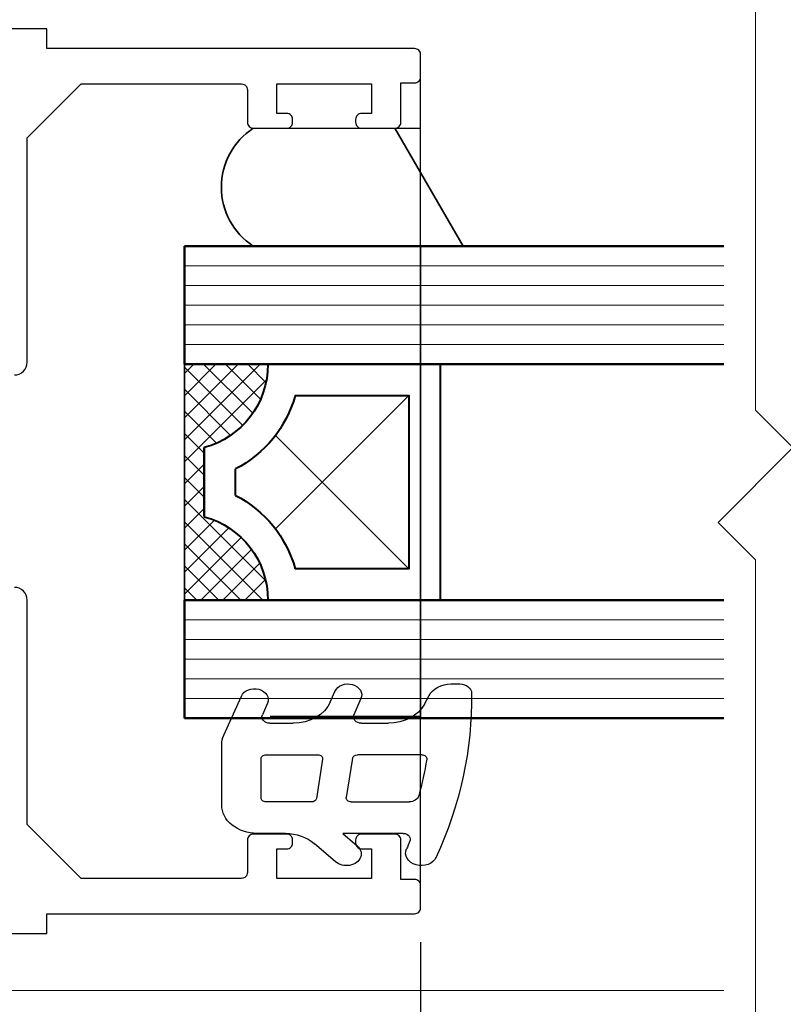
# Model space of a CAD drawing. Units: millimetres. Extents: x 1711 to 4812, y -51 to 524.
# Drawn here: x 4177 to 4215, y 126 to 176 of the extents above; entities that cross this region are included whole.
import ezdxf

# ---------------------------------------------------------------- set-up
doc = ezdxf.new("R2010")
doc.units = ezdxf.units.MM
doc.layers.get('DEFPOINTS').update_dxf_attribs({"color": 5})
for name, color, linetype, lineweight in [('-11 Parts & fixings', 2, 'Continuous', 30), ('TCL01 thick', 6, 'Continuous', 20), ('TCL02 thin', 1, 'Continuous', 9), ('TCL07 dim', 7, 'Continuous', 20), ('TCL08 glass', 6, 'Continuous', 50), ('TCL09 extrusion', 3, 'Continuous', 40), ('TCL10 parts', 2, 'Continuous', 35)]:
    doc.layers.add(name, color=color, linetype=linetype, lineweight=lineweight)
doc.layers.add('22-60837', color=3, linetype='Continuous')
doc.layers.add('TCL11noPlot', color=5, linetype='Continuous', lineweight=30, plot=False)
doc.layers.add('TCL12 noPlot', color=5, linetype='Continuous', lineweight=30, plot=False)
doc.styles.add('Nic', font='isocpeur.ttf')
doc.dimstyles.new('1-001', dxfattribs={"dimtxt": 4, "dimasz": 4, "dimexe": 1.25, "dimexo": 1.75, "dimgap": 1, "dimtad": 1, "dimdec": 0, "dimzin": 0, "dimdsep": 46, "dimtxsty": 'Nic', "dimcen": 5, "dimclrd": 8, "dimclre": 8, "dimadec": 1, "dimazin": 0, "dimtfac": 1, "dimtdec": 0, "dimtofl": 0, "dimtmove": 0, "dimatfit": 3, "dimfxl": 1, "dimtolj": 1, "dimtzin": 0, "dimarcsym": 0})

# ---------------------------------------------------------------- blocks, each defined once
blk = doc.blocks.new('*U429')
at = {"layer": 'TCL01 thick', "color": 6}
blk.add_lwpolyline([(100707.068, -54811.784), (100674.486, -54811.784), (100672.581, -54813.689), (100668.771, -54809.879), (100666.866, -54811.784), (100559.818, -54811.784)], dxfattribs=at)
blk = doc.blocks.new('*D598')
at = {"layer": 'DEFPOINTS', "color": 0, "transparency": 16777216}
for p in [(4045.5, 131.884), (4196.904, 131.309), (4196.904, 52.207)]:
    blk.add_point(p, dxfattribs=at)
at = {"layer": 'TCL07 dim', "color": 8, "lineweight": -2, "transparency": 16777216}
for p, q in [((4045.5, 130.134), (4045.5, 50.957)), ((4196.904, 129.559), (4196.904, 50.957)), ((4049.5, 52.207), (4192.904, 52.207))]:
    blk.add_line(p, q, dxfattribs=at)
at = {"layer": 'TCL07 dim', "color": 8, "transparency": 16777216}
for points in [[(4049.5, 52.874), (4049.5, 51.54), (4045.5, 52.207)], [(4192.904, 52.874), (4192.904, 51.54), (4196.904, 52.207)]]:
    blk.add_solid(points, dxfattribs=at)
at = {"layer": 'TCL07 dim', "color": 0, "transparency": 16777216, "insert": (4121.202, 55.207), "char_height": 4, "attachment_point": 5, "style": 'Nic', "bg_fill": 3, "box_fill_scale": 1.1, "bg_fill_color": 256, "bg_fill_true_color": 13158600, "bg_fill_transparency": 0}
blk.add_mtext('\\A1;151', dxfattribs=at)
blk = doc.blocks.new('*D599')
at = {"layer": 'DEFPOINTS', "color": 0, "transparency": 16777216}
for p in [(4196.904, 131.009), (4213.933, 116.425), (4213.933, 52.207)]:
    blk.add_point(p, dxfattribs=at)
at = {"layer": 'TCL07 dim', "color": 8, "lineweight": -2, "transparency": 16777216}
for p, q in [((4196.904, 129.259), (4196.904, 50.957)), ((4200.904, 52.207), (4213.933, 52.207))]:
    blk.add_line(p, q, dxfattribs=at)
at = {"layer": 'TCL07 dim', "color": 8, "transparency": 16777216}
blk.add_solid([(4200.904, 52.874), (4200.904, 51.54), (4196.904, 52.207)], dxfattribs=at)
blk = doc.blocks.new('_None')
blk = doc.blocks.new('WM628')
for points in [[(9.522, -7.026), (8.78, -7.282, -0.515034), (8.25, -6.904), (8.25, -5.719, -0.320103), (9.599, -3.828), (10.278, -3.594, 1), (9.822, -2.27), (8.78, -2.629, -0.515034), (8.25, -2.251), (8.25, -0.875, -0.300966), (9.469, 0.966), (10.019, 1.2, 0.300966), (10.75, 2.304), (10.75, 2.754, 0.409999), (10.159, 3.354, 0.090405), (-0.269, 1.553, 1), (0.269, 0.047, -0.004203), (0.722, 0.204, -0.538219), (1.25, -0.121), (1.25, -3.195), (0.461, -2.46, 1), (-0.561, -3.557), (0.614, -4.653, -0.208), (1.25, -6.115), (1.25, -7.55, 0.414214), (3.05, -9.35), (6.894, -9.35, 0.08686), (7.505, -9.243), (9.978, -8.35, 1)], [(3.25, 0.177, -0.350365), (3.64, 0.665, -0.019368), (5.965, 1.075, -0.456433), (6.25, 0.828), (6.25, -2.45, -0.376093), (6.033, -2.698), (3.533, -3.016, -0.45339), (3.25, -2.768)], [(3.25, -4.786), (3.25, -7.1, 0.414214), (3.5, -7.35), (6, -7.35, 0.414214), (6.25, -7.1), (6.25, -4.468, 0.45339), (5.967, -4.22), (3.467, -4.538, 0.376093)]]:
    blk.add_lwpolyline(points, format="xyb", close=True)
blk = doc.blocks.new('SPACER12')
at = {"layer": 'TCL02 thin', "linetype": 'Continuous'}
h = blk.add_hatch(dxfattribs=at)
h.set_pattern_fill('ANSI37', color=256, scale=0.25, angle=180, style=0)
h.set_pattern_definition([(225, (418074.8967, -36462.91505), (0.5612660076, -0.5612660076), []), (315, (418074.8967, -36462.91505), (0.5612660076, 0.5612660076), [])])
edge = h.paths.add_edge_path()
edge.add_line((100429.323, -53589.348), (100429.323, -53586.105))
edge.add_line((100429.323, -53586.105), (100429.323, -53585.105))
edge.add_line((100429.323, -53585.105), (100417.323, -53585.105))
edge.add_line((100417.323, -53585.105), (100417.323, -53586.105))
edge.add_line((100417.323, -53586.105), (100417.323, -53589.348))
edge.add_arc((100417.323, -53584.948), 4.4, -90, -15.243)
edge.add_line((100421.568, -53586.105), (100425.077, -53586.105))
edge.add_arc((100429.323, -53584.948), 4.4, -164.757, -90)
for p, q in [((100425.698, -53589.73), (100418.923, -53596.505)), ((100427.723, -53596.505), (100420.947, -53589.73))]:
    blk.add_line(p, q, dxfattribs=at)
at = {"layer": 'TCL09 extrusion', "linetype": 'Continuous'}
for p, q in [((100425.077, -53586.105), (100421.568, -53586.105)), ((100423.993, -53587.705), (100422.652, -53587.705))]:
    blk.add_line(p, q, dxfattribs=at)
for points in [[(100421.568, -53586.105), (100425.077, -53586.105)], [(100417.323, -53589.348), (100417.323, -53598.105), (100429.323, -53598.105), (100429.323, -53589.348)], [(100418.923, -53590.731), (100418.923, -53596.505), (100427.723, -53596.505), (100427.723, -53590.731)]]:
    blk.add_lwpolyline(points, dxfattribs=at)
for centre, radius, start, end in [((100417.323, -53584.948), 4.4, 270, 344.757), ((100429.323, -53584.948), 4.4, 195.243, 270), ((100417.323, -53584.948), 6, 285.466, 332.6471), ((100429.323, -53584.948), 6, 207.3529, 254.534)]:
    blk.add_arc(centre, radius, start, end, dxfattribs=at)
at = {"layer": 'TCL10 parts', "linetype": 'Continuous'}
blk.add_line((100429.323, -53589.348), (100429.323, -53586.105), dxfattribs=at)
for points in [[(100429.323, -53586.105), (100429.323, -53585.105), (100417.323, -53585.105), (100417.323, -53586.105), (100417.323, -53589.348)], [(100429.323, -53589.348), (100429.323, -53586.105)]]:
    blk.add_lwpolyline(points, dxfattribs=at)
at = {"layer": 'TCL11noPlot', "linetype": 'Continuous'}
blk.add_lwpolyline([(100434.323, -53585.105), (100412.323, -53585.105)], dxfattribs=at)
blk = doc.blocks.new('SF04-05')
at = {"layer": '22-60837', "linetype": 'Continuous'}
for points in [[(4107.207, 130.009), (4177.907, 130.009), (4177.907, 131.009), (4196.604, 131.009, 0.414214), (4196.904, 131.309), (4196.904, 132.459, 0.414214), (4196.604, 132.759), (4195.904, 132.759), (4195.904, 134.759, 0.414214), (4195.604, 135.059), (4193.904, 135.059, 0.414214), (4193.604, 134.759), (4193.604, 134.609, 0.414214), (4193.904, 134.309), (4194.404, 134.309), (4194.404, 132.809), (4189.604, 132.809), (4189.604, 134.309), (4190.104, 134.309, 0.414214), (4190.404, 134.609), (4190.404, 134.759, 0.414214), (4190.104, 135.059), (4188.404, 135.059, 0.414214), (4188.104, 134.759), (4188.104, 133.109, -0.414214), (4187.804, 132.809), (4179.649, 132.809), (4176.907, 135.551), (4176.907, 146.959, 0.414214), (4176.257, 147.609)], [(4176.257, 158.409, 0.414214), (4176.907, 159.059), (4176.907, 170.467), (4179.649, 173.209), (4187.804, 173.209, -0.414214), (4188.104, 172.909), (4188.104, 171.259, 0.414214), (4188.404, 170.959), (4190.104, 170.959, 0.414214), (4190.404, 171.259), (4190.404, 171.409, 0.414214), (4190.104, 171.709), (4189.604, 171.709), (4189.604, 173.209), (4194.404, 173.209), (4194.404, 171.709), (4193.904, 171.709, 0.414214), (4193.604, 171.409), (4193.604, 171.259, 0.414214), (4193.904, 170.959), (4195.604, 170.959, 0.414214), (4195.904, 171.259), (4195.904, 173.259), (4196.604, 173.259, 0.414214), (4196.904, 173.559), (4196.904, 174.709, 0.414214), (4196.604, 175.009), (4177.907, 175.009), (4177.907, 176.009), (4139.207, 176.009)]]:
    blk.add_lwpolyline(points, format="xyb", dxfattribs=at)
at = {"layer": 'TCL02 thin', "color": 1}
for p, q in [((4184.904, 163.959), (4212.329, 163.959)), ((4184.904, 162.959), (4212.329, 162.959)), ((4184.904, 161.959), (4212.329, 161.959)), ((4184.904, 160.959), (4212.329, 160.959)), ((4184.904, 159.959), (4212.329, 159.959)), ((4184.904, 145.959), (4212.329, 145.959)), ((4184.904, 144.959), (4212.329, 144.959)), ((4184.904, 143.959), (4212.329, 143.959)), ((4184.904, 142.959), (4212.329, 142.959)), ((4184.904, 141.959), (4212.329, 141.959))]:
    blk.add_line(p, q, dxfattribs=at)
at = {"layer": 'TCL02 thin'}
blk.add_line((4212.329, 127.108), (4026.335, 127.108), dxfattribs=at)
at = {"layer": 'TCL08 glass'}
for p, q in [((4212.329, 164.959), (4184.904, 164.959)), ((4184.904, 164.959), (4184.904, 163.959)), ((4184.904, 163.959), (4184.904, 159.959)), ((4184.904, 159.959), (4184.904, 158.959)), ((4184.904, 158.959), (4212.329, 158.959)), ((4212.329, 146.959), (4184.904, 146.959)), ((4184.904, 146.959), (4184.904, 145.959)), ((4184.904, 145.959), (4184.904, 141.959)), ((4184.904, 141.959), (4184.904, 140.959)), ((4184.904, 140.959), (4212.329, 140.959))]:
    blk.add_line(p, q, dxfattribs=at)
at = {"layer": 'TCL10 parts'}
blk.add_lwpolyline([(4188.404, 164.959), (4199.068, 164.959)], dxfattribs=at)
blk.add_arc((4190.367, 167.959), 3.585, 123.2049, 236.7951, dxfattribs=at)
at = {"layer": 'TCL12 noPlot'}
for p, q in [((4188.404, 170.959), (4196.904, 170.959)), ((4188.404, 164.959), (4196.904, 164.959)), ((4189.254, 141.059), (4196.904, 141.059))]:
    blk.add_line(p, q, dxfattribs=at)
at = {"layer": '-11 Parts & fixings', "extrusion": (0, 0, -1), "xscale": 0.7999999999999545, "zscale": -0.7999999999999545, "rotation": 90}
blk.add_blockref('WM628', (-4196.147, 134.096), dxfattribs=at)
at = {"extrusion": (0, 0, -1), "zscale": -1, "rotation": 270}
blk.add_blockref('SPACER12', (49400.201, 100576.281), dxfattribs=at)

msp = doc.modelspace()

# ---------------------------------------------------------------- linework, layer by layer
at = {"layer": 'TCL10 parts'}
msp.add_lwpolyline([(4195.604, 170.959), (4199.068, 164.959)], dxfattribs=at)
at = {"layer": 'TCL12 noPlot'}
for p, q in [((4196.904, 131.309), (4196.904, 173.537)), ((4196.904, 164.959), (4196.904, 140.959))]:
    msp.add_line(p, q, dxfattribs=at)

# ---------------------------------------------------------------- block references
at = {"layer": 'TCL01 thick', "color": 1, "rotation": 270}
msp.add_blockref('*U429', (59025.717, 100823.493), dxfattribs=at)

# ---------------------------------------------------------------- next in the draw order: dimensions: what is measured, and where the dimension line sits
at = {"layer": 'TCL07 dim'}
dim = msp.add_linear_dim(base=(4196.904, 52.207), p1=(4045.5, 131.884), p2=(4196.904, 131.309), dimstyle='1-001', override={"dimfxl": 1.25, "dimtfill": 1, "dimarcsym": 1}, dxfattribs=at)
dim.commit()
dim.dimension.update_dxf_attribs({"geometry": '*D598', "text_midpoint": (4121.202, 55.207)})

# ---------------------------------------------------------------- next in the draw order: dimensions: what is measured, and where the dimension line sits
dim = msp.add_linear_dim(base=(4213.933, 52.207), p1=(4196.904, 131.009), p2=(4213.933, 116.425), text=' ', dimstyle='1-001', override={"dimblk2": 'None', "dimsah": 1, "dimse2": 1, "dimfxl": 1.25, "dimtfill": 1, "dimarcsym": 1}, dxfattribs=at)
dim.commit()
dim.dimension.update_dxf_attribs({"geometry": '*D599', "text_midpoint": (4207.418, 52.207)})

# ---------------------------------------------------------------- next in the draw order: block references
msp.add_blockref('SF04-05', (0, 0), dxfattribs=at)

doc.saveas('drawing.dxf')
